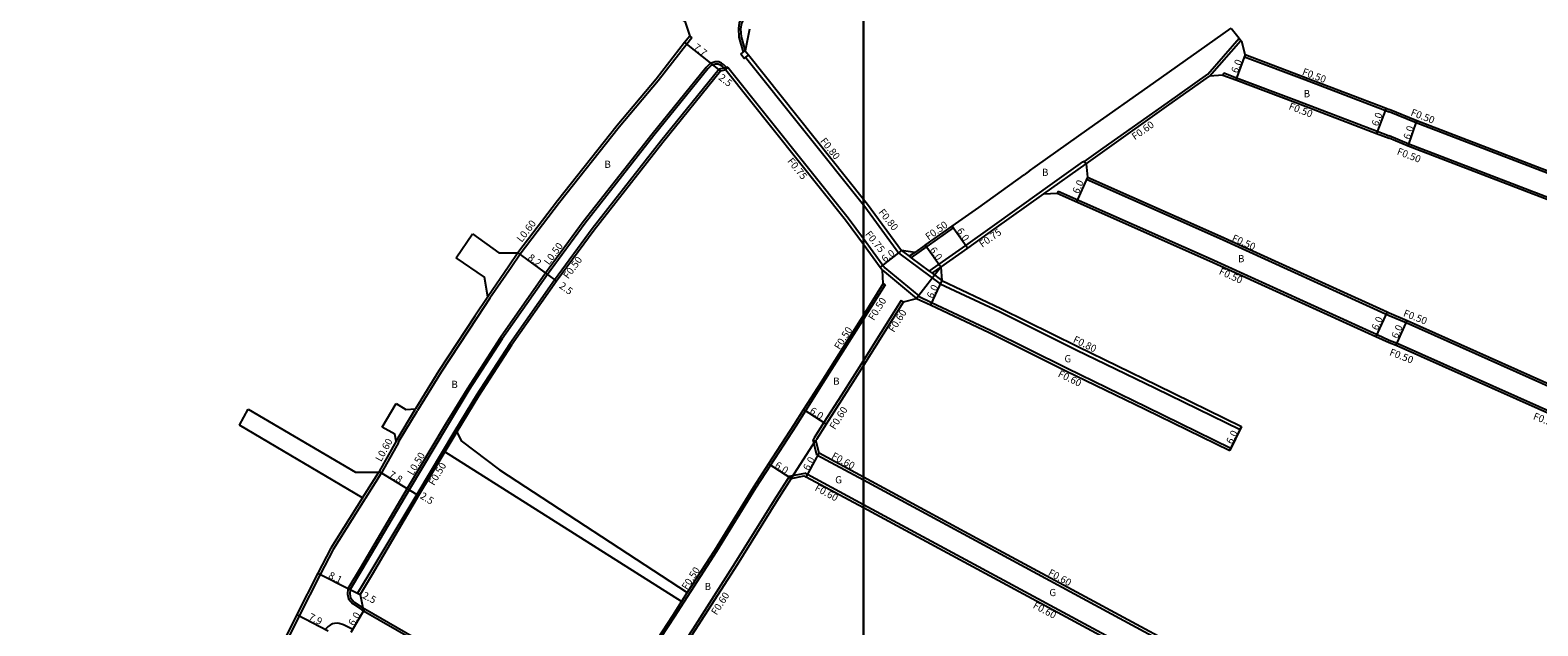
# Model space of a CAD drawing. Units: metres. Extents: x 0 to 3200, y -114000 to -110999.
# Drawn here: x 1414 to 1750, y -111421 to -111288 of the extents above; entities that cross this region are included whole.
import ezdxf

# ---------------------------------------------------------------- set-up
doc = ezdxf.new("R2010")
doc.units = ezdxf.units.M
doc.header["$LTSCALE"] = 2.5
for name, color, linetype in [('側溝・桝', 7, 'Continuous'), ('図郭', 7, 'Continuous'), ('幅員', 7, 'Continuous'), ('歩道・分離帯・安全施設', 7, 'Continuous'), ('舗装', 7, 'Continuous'), ('道路', 7, 'Continuous')]:
    doc.layers.add(name, color=color, linetype=linetype)

msp = doc.modelspace()

# ---------------------------------------------------------------- linework, layer by layer
at = {"layer": '側溝・桝'}
for points in [[(1582.28, -111273.51), (1581.23, -111274.62), (1581.11, -111274.79), (1577.17, -111279.58), (1572.8, -111285.42), (1572.33, -111286.54), (1572.12, -111287.84), (1572.23, -111289.78), (1573.19, -111293.12)], [(1561.77, -111289.9), (1560.62, -111291.32), (1554.24, -111299.48), (1545.56, -111309.81), (1532.28, -111326.6), (1523.48, -111338.12), (1521.46, -111341.1), (1516.77, -111347.91), (1513.92, -111352.22), (1505.87, -111364.41), (1500.64, -111372.91)], [(1561.3, -111289.52), (1561.77, -111289.9)], [(1676.7, -111298.02), (1683.69, -111290)], [(1677.1, -111298.46), (1684.06, -111290.48)], [(1573.74, -111294.22), (1600, -111327.1)], [(1685.08, -111293.64), (1684.9, -111294.11)], [(1684.9, -111294.11), (1698.32, -111299.19), (1717.15, -111306.38)], [(1569.48, -111296.48), (1568.82, -111295.83), (1568.36, -111295.51), (1567.74, -111295.28), (1566.92, -111295.28), (1565.82, -111295.59), (1564.94, -111296.47), (1552.93, -111311.38), (1537.57, -111330.91), (1529.17, -111342.36), (1519.1, -111356.66), (1511.67, -111368.16), (1506.82, -111376.14), (1498.3, -111390.32), (1487.94, -111407.96), (1485.11, -111412.66)], [(1569.79, -111296.42), (1569.48, -111296.48), (1567.85, -111296.85), (1554.88, -111312.94), (1539.57, -111332.42), (1531.18, -111343.85), (1521.18, -111358.06), (1513.79, -111369.49), (1508.96, -111377.44), (1500.44, -111391.61), (1489.74, -111409.43), (1487.22, -111413.62)], [(1569.79, -111296.42), (1569.32, -111297.03)], [(1569.79, -111296.42), (1596.61, -111329.98), (1600, -111334.62)], [(1649.27, -111317.47), (1653.45, -111314.51), (1667.73, -111304.37), (1676.7, -111298.02)], [(1680.27, -111297.72), (1680.09, -111298.18)], [(1680.27, -111297.72), (1682.79, -111298.66), (1683.13, -111298.78)], [(1683.13, -111298.78), (1696.54, -111303.86), (1714.48, -111310.71), (1717.15, -111311.73)], [(1764.27, -111324.63), (1763.78, -111324.46), (1723.14, -111308.84), (1717.15, -111306.38)], [(1764.28, -111329.92), (1762.17, -111329.19), (1721.55, -111313.58), (1717.15, -111311.73)], [(1639.76, -111324.04), (1640.01, -111323.86), (1648.9, -111317.55), (1649.18, -111317.35)], [(1640.2, -111324.65), (1649.61, -111317.96)], [(1649.18, -111317.35), (1649.27, -111317.47), (1649.61, -111317.96)], [(1649.9, -111320.95), (1649.7, -111321.41)], [(1649.7, -111321.41), (1679.33, -111334.53), (1717.15, -111351.73)], [(1614.67, -111341.88), (1622.81, -111336.13), (1628.72, -111331.95), (1639.76, -111324.04)], [(1643.4, -111324.08), (1643.19, -111324.54)], [(1643.4, -111324.08), (1677.29, -111339.09), (1714.46, -111356), (1717.15, -111357.22)], [(1600, -111327.1), (1600.28, -111327.46), (1607.88, -111337.85)], [(1600, -111334.62), (1604.33, -111340.53), (1604.78, -111341.12)], [(1610.65, -111338.91), (1620.06, -111332.25), (1619.78, -111331.84)], [(1522.99, -111337.77), (1520.97, -111340.76), (1516.27, -111347.58)], [(1607.88, -111337.85), (1617.08, -111344.67)], [(1608.45, -111337.28), (1610.16, -111338.55), (1610.65, -111338.91), (1614.67, -111341.88), (1615.3, -111342.35), (1617.49, -111343.98)], [(1611.42, -111337.69), (1610.16, -111338.55)], [(1604.24, -111341.64), (1611.84, -111347.95)], [(1604.78, -111341.12), (1612.32, -111347.37)], [(1615.3, -111342.35), (1617.23, -111340.99)], [(1604.84, -111344.9), (1600, -111352.59)], [(1604.42, -111344.64), (1604.84, -111344.9)], [(1617.08, -111344.67), (1630.29, -111350.89), (1647.39, -111359.38), (1665.07, -111367.97), (1683.91, -111377.19)], [(1608.43, -111348.4), (1603.89, -111355.61), (1600, -111361.75)], [(1608.43, -111348.4), (1608.94, -111348.72)], [(1612.32, -111347.37), (1612.23, -111347.47), (1611.84, -111347.95)], [(1612.23, -111347.47), (1615.19, -111348.86), (1628.29, -111355.03), (1645.36, -111363.51), (1663.06, -111372.11), (1681.89, -111381.32)], [(1717.15, -111351.73), (1720.93, -111353.34), (1757.49, -111369.64)], [(1600, -111352.59), (1599.74, -111353), (1590.96, -111366.86), (1587.05, -111372.99), (1584.89, -111376.38), (1579.26, -111385.11), (1575.94, -111390.25), (1567.22, -111404.34), (1557.83, -111418.95), (1550.18, -111430.66), (1541.7, -111444.35), (1541.12, -111445.29)], [(1717.15, -111357.22), (1718.9, -111357.91), (1756.05, -111374.47), (1757.47, -111375.08)], [(1600, -111361.75), (1595.09, -111369.49), (1591.19, -111375.63), (1589.02, -111379.03), (1588.76, -111379.43)], [(1495.83, -111379.77), (1500.14, -111372.58)], [(1496.35, -111380.06), (1496.57, -111379.7), (1500.56, -111373.05), (1500.64, -111372.91)], [(1509.39, -111377.7), (1506.7, -111382.17)], [(1496.35, -111380.06), (1492.68, -111386.65), (1492.58, -111386.83), (1492.5, -111386.96)], [(1589.57, -111382.86), (1588.76, -111379.43)], [(1600, -111388.48), (1589.57, -111382.86)], [(1488.38, -111392.38), (1491.99, -111386.64)], [(1488.89, -111392.7), (1489.08, -111392.39), (1492.5, -111386.96)], [(1583.51, -111387.56), (1580.08, -111392.87), (1571.36, -111406.96), (1561.94, -111421.61), (1554.32, -111433.29), (1545.87, -111446.93)], [(1583.51, -111387.56), (1586.92, -111386.88)], [(1600, -111393.93), (1587.53, -111387.21), (1586.92, -111386.88)], [(1699.05, -111442.43), (1681.81, -111432.6), (1625.01, -111401.94), (1600, -111388.48)], [(1488.89, -111392.7), (1481.83, -111403.92), (1478.92, -111409.43), (1474.24, -111418.66)], [(1696.67, -111446.6), (1679.48, -111436.79), (1622.73, -111406.17), (1600, -111393.93)], [(1485.11, -111412.66), (1485.01, -111413.86), (1485.26, -111414.87), (1486.18, -111416), (1488.18, -111417.31)], [(1487.22, -111413.62), (1487.84, -111413.93)], [(1560.74, -111413.5), (1559.46, -111415.48)], [(1474.24, -111418.66), (1463.99, -111439.21), (1456.5, -111455.06), (1456.05, -111456), (1453.52, -111461.57), (1447.54, -111474.72), (1447.22, -111475.44), (1446.67, -111476.64)], [(1488.43, -111416.87), (1488.18, -111417.31)], [(1488.18, -111417.31), (1488.61, -111417.55), (1514.09, -111432.21), (1537.77, -111445.91)], [(1486.19, -111421.75), (1484.1, -111420.69), (1483.14, -111420.39), (1482.7, -111420.31), (1482.11, -111420.38), (1481.66, -111420.49), (1481.15, -111420.74), (1480.72, -111421.05), (1480.14, -111421.67)]]:
    msp.add_lwpolyline(points, dxfattribs=at)
msp.add_lwpolyline([(1572.68, -111293.53), (1573.19, -111293.12), (1573.61, -111292.78), (1574.36, -111293.72), (1573.74, -111294.22), (1573.42, -111294.47)], close=True, dxfattribs=at)
at = {"layer": '図郭'}
for points in [[(800, -111000), (1600, -111000), (1600, -111600), (800, -111600)], [(1600, -111000), (2400, -111000), (2400, -111600), (1600, -111600)]]:
    msp.add_lwpolyline(points, close=True, dxfattribs=at)
at = {"layer": '幅員'}
for points in [[(1560.15, -111290.95), (1566.18, -111295.74)], [(1685.08, -111293.64), (1682.96, -111299.25)], [(1566.18, -111295.74), (1568.13, -111297.3)], [(1716.49, -111305.59), (1714.35, -111311.2)], [(1721.37, -111314.05), (1723.32, -111308.37)], [(1649.9, -111320.95), (1647.47, -111326.43)], [(1619.78, -111331.84), (1623.24, -111336.74)], [(1522.99, -111337.77), (1529.58, -111342.66)], [(1608.45, -111337.28), (1603.73, -111340.98)], [(1617.23, -111340.99), (1613.77, -111336.09)], [(1529.58, -111342.66), (1531.59, -111344.14)], [(1617.49, -111343.98), (1614.93, -111349.4)], [(1716.69, -111350.97), (1714.21, -111356.43)], [(1718.69, -111358.36), (1721.14, -111352.88)], [(1591.69, -111375.95), (1586.63, -111372.73)], [(1684.27, -111376.47), (1681.63, -111381.86)], [(1583.88, -111388.09), (1578.84, -111384.84)], [(1587.25, -111387.74), (1590.09, -111382.46)], [(1492.06, -111386.53), (1498.73, -111390.57)], [(1498.73, -111390.57), (1500.87, -111391.87)], [(1478.38, -111409.15), (1485.61, -111412.8)], [(1485.61, -111412.8), (1487.84, -111413.93)], [(1473.71, -111418.39), (1480.74, -111421.98)], [(1485.86, -111422.32), (1488.86, -111417.12)]]:
    msp.add_lwpolyline(points, dxfattribs=at)
at = {"layer": '歩道・分離帯・安全施設'}
for points in [[(1600, -111264.97), (1593.97, -111268.93), (1592.51, -111269.88), (1586.33, -111272.03), (1583.61, -111273.19), (1582.64, -111273.86), (1581.62, -111274.94), (1581.51, -111275.09), (1577.57, -111279.89), (1573.24, -111285.67), (1572.82, -111286.68), (1572.63, -111287.87), (1572.73, -111289.69), (1573.61, -111292.78)], [(1565.32, -111296.81), (1553.32, -111311.69), (1537.97, -111331.21), (1529.58, -111342.66), (1519.52, -111356.94), (1512.09, -111368.43), (1507.25, -111376.4), (1498.73, -111390.57), (1488.37, -111408.21), (1485.61, -111412.8)], [(1569.32, -111297.03), (1568.49, -111296.21), (1568.13, -111295.96), (1567.65, -111295.78), (1566.99, -111295.78), (1566.08, -111296.04), (1565.32, -111296.81)], [(1485.61, -111412.8), (1485.51, -111413.8), (1485.72, -111414.64), (1486.52, -111415.63), (1488.43, -111416.87)]]:
    msp.add_lwpolyline(points, dxfattribs=at)
at = {"layer": '舗装'}
for points in [[(1617.23, -111340.99), (1611.84, -111347.95)], [(1583.88, -111388.09), (1589.4, -111379.54)]]:
    msp.add_lwpolyline(points, dxfattribs=at)
at = {"layer": '道路'}
for points in [[(1518.05, -111260.37), (1518.21, -111260.47), (1528.99, -111266.98), (1541.72, -111274.61), (1560.2, -111286.21), (1561.3, -111289.52)], [(1574.63, -111287.97), (1573.61, -111292.78)], [(1637.02, -111319.55), (1638.24, -111318.67), (1650.33, -111310.1), (1664.6, -111299.96), (1681.9, -111287.72)], [(1681.9, -111287.72), (1683.69, -111290), (1684.06, -111290.48), (1684.28, -111290.75)], [(1561.3, -111289.52), (1560.15, -111290.95), (1553.77, -111299.11), (1545.09, -111309.43), (1531.81, -111326.23), (1522.99, -111337.77)], [(1685.08, -111293.64), (1684.28, -111290.75)], [(1573.61, -111292.78), (1574.36, -111293.72), (1600, -111325.82)], [(1685.08, -111293.64), (1698.5, -111298.72), (1716.49, -111305.59), (1717.15, -111305.84)], [(1569.32, -111297.03), (1568.13, -111297.3), (1555.27, -111313.25), (1539.96, -111332.72), (1531.59, -111344.14), (1521.59, -111358.34), (1514.21, -111369.76), (1509.39, -111377.7)], [(1569.32, -111297.03), (1596.01, -111330.44), (1600, -111335.89)], [(1649.61, -111317.96), (1653.8, -111315), (1668.07, -111304.86), (1677.1, -111298.46)], [(1680.09, -111298.18), (1677.1, -111298.46)], [(1680.09, -111298.18), (1682.96, -111299.25)], [(1682.96, -111299.25), (1696.36, -111304.33), (1714.35, -111311.2), (1717.15, -111312.26)], [(1772.35, -111326.87), (1764.43, -111324.15), (1763.95, -111323.99), (1723.32, -111308.37), (1717.15, -111305.84)], [(1771.47, -111332.92), (1764.12, -111330.39), (1762, -111329.66), (1721.37, -111314.05), (1717.15, -111312.26)], [(1649.61, -111317.96), (1649.9, -111320.95)], [(1613.77, -111336.09), (1619.78, -111331.84), (1625.67, -111327.67), (1635.78, -111320.43)], [(1649.9, -111320.95), (1679.54, -111334.08), (1716.69, -111350.97), (1717.15, -111351.18)], [(1617.23, -111340.99), (1623.24, -111336.74), (1629.15, -111332.56), (1640.2, -111324.65)], [(1640.2, -111324.65), (1643.19, -111324.54)], [(1643.19, -111324.54), (1677.08, -111339.55), (1714.21, -111356.43), (1717.15, -111357.77)], [(1600, -111325.82), (1600.92, -111326.97), (1608.45, -111337.28)], [(1509.23, -111338.9), (1512.9, -111333.6)], [(1512.9, -111333.6), (1518.76, -111337.76), (1522.99, -111337.77)], [(1600, -111335.89), (1603.73, -111340.98), (1604.24, -111341.64)], [(1611.42, -111337.69), (1608.45, -111337.28)], [(1613.77, -111336.09), (1611.42, -111337.69)], [(1516.27, -111347.58), (1515.54, -111343.19), (1509.23, -111338.9)], [(1604.42, -111344.64), (1604.24, -111341.64)], [(1617.23, -111340.99), (1617.49, -111343.98)], [(1604.42, -111344.64), (1600, -111351.65)], [(1617.49, -111343.98), (1630.64, -111350.17), (1647.74, -111358.66), (1665.42, -111367.25), (1684.27, -111376.47)], [(1516.27, -111347.58), (1513.42, -111351.89), (1505.37, -111364.08), (1500.14, -111372.58)], [(1608.94, -111348.72), (1611.84, -111347.95)], [(1611.84, -111347.95), (1614.93, -111349.4), (1628.03, -111355.57), (1645.1, -111364.05), (1662.8, -111372.65), (1681.63, -111381.86)], [(1600, -111351.65), (1599.32, -111352.73), (1590.54, -111366.6), (1586.63, -111372.73), (1584.47, -111376.11), (1578.84, -111384.84), (1575.52, -111389.98), (1566.8, -111404.08), (1560.74, -111413.5)], [(1608.94, -111348.72), (1604.39, -111355.93), (1600, -111362.87)], [(1717.15, -111351.18), (1721.14, -111352.88), (1757.7, -111369.18), (1758.24, -111369.42), (1763.33, -111371.63), (1765.8, -111370.31)], [(1717.15, -111357.77), (1718.69, -111358.36), (1755.85, -111374.93), (1757.27, -111375.54), (1762.94, -111378), (1763.84, -111379.51)], [(1600, -111362.87), (1595.6, -111369.81), (1591.69, -111375.95), (1589.52, -111379.35), (1589.4, -111379.54)], [(1492.72, -111376.63), (1495.89, -111371.4)], [(1495.89, -111371.4), (1498.03, -111372.7), (1500.14, -111372.58)], [(1460.97, -111376.22), (1462.9, -111372.65)], [(1462.9, -111372.65), (1486.79, -111386.68), (1491.99, -111386.64)], [(1488.38, -111392.38), (1460.97, -111376.22)], [(1495.83, -111379.77), (1495.56, -111378.18), (1492.72, -111376.63)], [(1509.39, -111377.7), (1510.38, -111379.65), (1518.86, -111386.16), (1560.74, -111413.5)], [(1681.63, -111381.86), (1681.89, -111381.32), (1683.91, -111377.19), (1684.27, -111376.47)], [(1495.83, -111379.77), (1492.06, -111386.53), (1491.99, -111386.64)], [(1590.09, -111382.46), (1589.4, -111379.54)], [(1506.7, -111382.17), (1500.87, -111391.87)], [(1559.46, -111415.48), (1506.7, -111382.17)], [(1600, -111387.79), (1590.09, -111382.46)], [(1583.88, -111388.09), (1580.59, -111393.19), (1571.87, -111407.28), (1562.44, -111421.94), (1554.82, -111433.62), (1546.38, -111447.24)], [(1583.88, -111388.09), (1586.82, -111387.51)], [(1600, -111394.61), (1587.25, -111387.74), (1586.82, -111387.51)], [(1699.35, -111441.91), (1682.11, -111432.07), (1625.29, -111401.42), (1600, -111387.79)], [(1500.87, -111391.87), (1490.52, -111409.49), (1487.84, -111413.93)], [(1488.38, -111392.38), (1481.31, -111403.62), (1478.38, -111409.15), (1473.71, -111418.39)], [(1696.37, -111447.12), (1679.19, -111437.32), (1622.45, -111406.7), (1600, -111394.61)], [(1487.84, -111413.93), (1488.43, -111416.87)], [(1559.46, -111415.48), (1557.41, -111418.68), (1549.76, -111430.39), (1541.28, -111444.08), (1540.81, -111444.84)], [(1473.71, -111418.39), (1463.45, -111438.95), (1455.95, -111454.8)], [(1488.43, -111416.87), (1488.86, -111417.12), (1514.34, -111431.78), (1537.7, -111445.29), (1537.86, -111445.39)]]:
    msp.add_lwpolyline(points, dxfattribs=at)
at = {"layer": '道路', "flags": 128}
msp.add_lwpolyline([(1637.02, -111319.55), (1635.78, -111320.43)], dxfattribs=at)

# ---------------------------------------------------------------- texts
at = {"layer": '側溝・桝'}
for s, rotation, p in [('F0.50', 339.105, (1697.62, -111298.07)), ('F0.50', 339.105, (1694.63, -111305.76)), ('F0.50', 338.9757, (1721.81, -111307.13)), ('F0.60', 35.386, (1660.48, -111312.75)), ('F0.80', 308.6108, (1590.26, -111312.93)), ('F0.50', 338.9757, (1718.74, -111315.82)), ('F0.75', 308.6238, (1582.94, -111317.4)), ('F0.80', 308.6108, (1603.24, -111328.78)), ('L0.60', 52.6183, (1523.85, -111335.58)), ('F0.50', 35.2715, (1614.49, -111335.06)), ('F0.75', 308.6108, (1600.27, -111333.67)), ('F0.75', 35.2715, (1626.47, -111336.7)), ('F0.50', 336.111, (1681.95, -111335.09)), ('L0.50', 53.7422, (1529.93, -111340.64)), ('F0.50', 53.7422, (1534.22, -111343.75)), ('F0.50', 335.5435, (1679.07, -111342.48)), ('F0.50', 57.79, (1602.29, -111353.01)), ('F0.60', 57.6463, (1606.79, -111355.66)), ('F0.50', 338.9757, (1720.14, -111351.87)), ('F0.50', 57.6463, (1594.7, -111359.52)), ('F0.80', 334.0966, (1646.55, -111357.65)), ('F0.50', 338.9757, (1717.07, -111360.56)), ('F0.60', 334.0966, (1643.2, -111365.3)), ('F0.60', 57.6463, (1593.64, -111377.32)), ('F0.50', 338.9757, (1749.09, -111374.83)), ('L0.60', 60.904, (1492.51, -111384.46)), ('L0.50', 59.0345, (1499.6, -111387.51)), ('F0.50', 58.9982, (1504.31, -111389.79)), ('F0.60', 331.6948, (1592.72, -111383.53)), ('F0.60', 331.6948, (1589, -111390.65)), ('F0.50', 57.2574, (1560.71, -111413.02)), ('F0.60', 331.6486, (1641, -111409.55)), ('F0.60', 57.2574, (1567.27, -111418.64)), ('F0.60', 331.6486, (1637.62, -111416.82))]:
    msp.add_text(s, height=1.6, rotation=rotation, dxfattribs=at).set_placement(p)
at = {"layer": '幅員'}
for s, rotation, p in [('7.7', 321.5067, (1561.97, -111292.27)), ('6.0', 69.2585, (1683.36, -111297.91)), ('2.5', 321.5067, (1567.57, -111299.03)), ('6.0', 69.2585, (1714.63, -111309.73)), ('6.0', 71.0392, (1721.74, -111312.69)), ('6.0', 66.111, (1647.93, -111324.78)), ('6.0', 305.2714, (1620.67, -111332.92)), ('8.2', 323.4497, (1525.06, -111339.18)), ('6.0', 38.0558, (1604.77, -111340.04)), ('6.0', 305.2714, (1614.66, -111337.18)), ('2.5', 323.6469, (1532.04, -111345.46)), ('6.0', 64.7752, (1615.44, -111348.1)), ('6.0', 65.5435, (1714.57, -111355.2)), ('6.0', 65.9668, (1718.99, -111357.04)), ('6.0', 327.5007, (1587.87, -111373.39)), ('6.0', 63.9323, (1682.15, -111380.56)), ('6.0', 327.1484, (1580.07, -111385.52)), ('6.0', 61.6948, (1587.82, -111386.46)), ('7.8', 328.7466, (1494.08, -111387.63)), ('2.5', 328.7134, (1501.04, -111392.38)), ('8.1', 333.1891, (1480.61, -111410.17)), ('2.5', 333.1891, (1488.18, -111414.64)), ('7.9', 332.9824, (1476.19, -111419.42)), ('6.0', 60.0797, (1486.47, -111421.05))]:
    msp.add_text(s, height=1.6, rotation=rotation, dxfattribs=at).set_placement(p)
at = {"layer": '舗装'}
for s, p in [('B', (1698.09, -111303.14)), ('B', (1542.28, -111318.86)), ('B', (1639.78, -111320.66)), ('B', (1683.45, -111339.9)), ('G', (1644.79, -111362.18)), ('B', (1508.17, -111367.9)), ('B', (1593.24, -111367.18)), ('G', (1593.7, -111389.16)), ('B', (1564.6, -111412.92)), ('G', (1641.43, -111414.28))]:
    msp.add_text(s, height=1.6, dxfattribs=at).set_placement(p)

doc.saveas('drawing.dxf')
